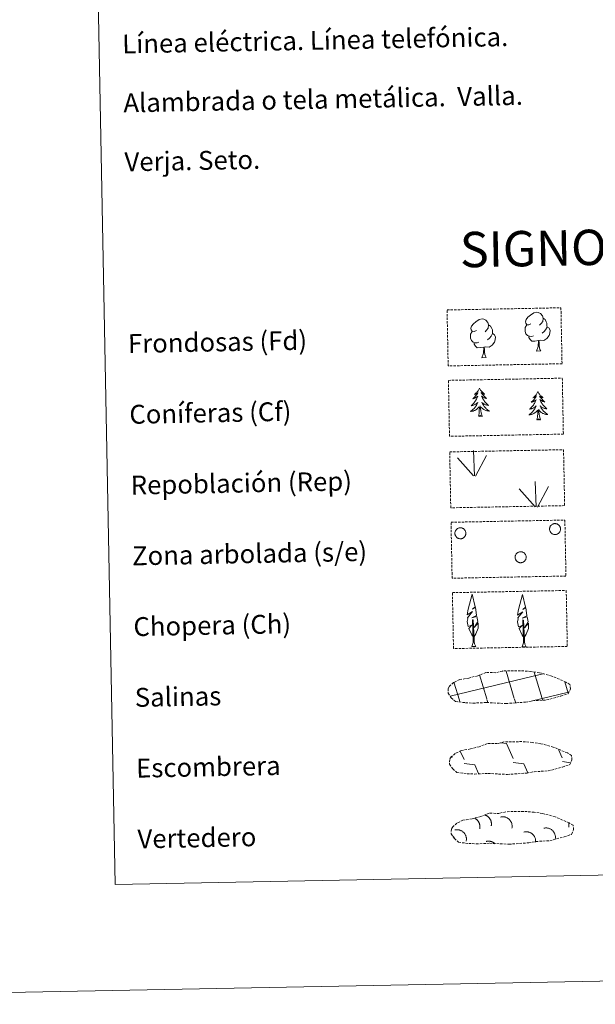
# Model space of a CAD drawing. Units: metres. Extents: x 630842 to 635354, y 4708449 to 4711504.
# Drawn here: x 631163 to 631407, y 4708449 to 4708867 of the extents above; entities that cross this region are included whole.
import ezdxf
from ezdxf.enums import TextEntityAlignment as Align

# ---------------------------------------------------------------- set-up
doc = ezdxf.new("R2010")
doc.units = ezdxf.units.M
doc.header["$MEASUREMENT"] = 0
doc.linetypes.add('TRAZOSX2', pattern=[1.5, 1, -0.5])
doc.layers.add('Level 63', color=7, linetype='Continuous', lineweight=0)
doc.styles.add('Arial', font='ARIAL.TTF', dxfattribs={"height": 0.2})

msp = doc.modelspace()

# ---------------------------------------------------------------- linework, layer by layer
at = {"layer": 'Level 63', "color": 92, "linetype": 'Continuous', "lineweight": 0}
for p, q in [((631358.46, 4708723.59, 0.01), (631360.32, 4708723.63, 0.01)), ((631381.61, 4708726.4, 0.01), (631383.45, 4708726.43, 0.01)), ((631354.19, 4708601.11, 0.01), (631355.89, 4708601.14, 0.01)), ((631375.54, 4708600.98, 0.01), (631377.22, 4708601.01, 0.01))]:
    msp.add_line(p, q, dxfattribs=at)
at = {"layer": 'Level 63', "linetype": 'Continuous', "lineweight": 0}
for points in [[(630899.43, 4708449.48, 0.01), (630842.48, 4711418.94, 0.01), (635296.66, 4711504.38, 0.01), (635353.62, 4708534.91, 0.01), (630899.43, 4708449.48, 0.01)], [(631170.72, 4710187.08, 0.01), (631616.56, 4710195.63, 0.01), (631648.91, 4708508.86, 0.01), (631203.08, 4708500.31, 0.01), (631170.72, 4710187.08, 0.01)]]:
    msp.add_polyline3d(points, close=True, dxfattribs=at)
at = {"layer": 'Level 63', "color": 92, "linetype": 'TRAZOSX2', "lineweight": 0}
for points in [[(631343.71, 4708743.81, 0.01), (631391.96, 4708744.74, 0.01), (631392.42, 4708721.02, 0.01), (631344.17, 4708720.1, 0.01), (631343.71, 4708743.81, 0.01)], [(631344.28, 4708713.97, 0.01), (631392.54, 4708714.9, 0.01), (631392.99, 4708691.19, 0.01), (631344.74, 4708690.26, 0.01), (631344.28, 4708713.97, 0.01)], [(631344.83, 4708683.65, 0.01), (631393.06, 4708684.58, 0.01), (631393.53, 4708660.87, 0.01), (631345.28, 4708659.95, 0.01), (631344.83, 4708683.65, 0.01)], [(631345.4, 4708653.82, 0.01), (631393.63, 4708654.75, 0.01), (631394.08, 4708631.03, 0.01), (631345.85, 4708630.1, 0.01), (631345.4, 4708653.82, 0.01)], [(631345.97, 4708623.98, 0.01), (631394.2, 4708624.9, 0.01), (631394.66, 4708601.19, 0.01), (631346.43, 4708600.26, 0.01), (631345.97, 4708623.98, 0.01)]]:
    msp.add_polyline3d(points, close=True, dxfattribs=at)
at = {"layer": 'Level 63', "color": 92, "linetype": 'Continuous', "lineweight": 0}
for points in [[(631379.25, 4708737.93, 0.01), (631378.38, 4708737.48, 0.01), (631377.52, 4708737.55, 0.01), (631377.07, 4708738.15, 0.01), (631376.97, 4708738.85, 0.01), (631377.22, 4708739.71, 0.01), (631377.98, 4708740.7, 0.01), (631379, 4708741.59, 0.01), (631380.46, 4708742.57, 0.01), (631381.68, 4708742.86, 0.01), (631382.38, 4708742.79, 0.01), (631383.25, 4708742.28, 0.01), (631384.15, 4708741.34, 0.01), (631384.43, 4708740.29, 0.01), (631384.27, 4708738.9, 0.01), (631383.59, 4708738.02, 0.01), (631382.92, 4708737.31, 0.01)], [(631356.12, 4708735.13, 0.01), (631355.25, 4708734.68, 0.01), (631354.39, 4708734.76, 0.01), (631353.94, 4708735.35, 0.01), (631353.84, 4708736.05, 0.01), (631354.09, 4708736.9, 0.01), (631354.85, 4708737.9, 0.01), (631355.87, 4708738.79, 0.01), (631357.33, 4708739.77, 0.01), (631358.55, 4708740.06, 0.01), (631359.25, 4708739.98, 0.01), (631360.12, 4708739.48, 0.01), (631361.02, 4708738.55, 0.01), (631361.3, 4708737.5, 0.01), (631361.14, 4708736.1, 0.01), (631360.46, 4708735.21, 0.01), (631359.79, 4708734.5, 0.01)], [(631361.3, 4708737.5, 0.01), (631362.09, 4708737, 0.01), (631362.63, 4708735.96, 0.01), (631362.9, 4708735.43, 0.01), (631362.91, 4708734.48, 0.01), (631362.93, 4708733.79, 0.01), (631362.33, 4708732.64, 0.01), (631361.66, 4708731.85, 0.01), (631360.9, 4708731.14, 0.01)], [(631380.31, 4708732.9, 0.01), (631379.61, 4708732.62, 0.01), (631378.65, 4708732.7, 0.01), (631377.86, 4708733.04, 0.01), (631377.15, 4708733.71, 0.01), (631376.79, 4708734.67, 0.01), (631376.78, 4708735.36, 0.01), (631376.84, 4708736.32, 0.01), (631377.52, 4708737.46, 0.01)], [(631386.06, 4708736.59, 0.01), (631386.81, 4708736.19, 0.01), (631387.4, 4708735.2, 0.01), (631387.25, 4708734, 0.01), (631386.91, 4708732.94, 0.01), (631385.97, 4708731.71, 0.01), (631384.69, 4708730.9, 0.01), (631383.3, 4708731.05, 0.01), (631382.59, 4708730.82, 0.01)], [(631384.43, 4708740.29, 0.01), (631385.22, 4708739.8, 0.01), (631385.76, 4708738.75, 0.01), (631386.03, 4708738.23, 0.01), (631386.04, 4708737.29, 0.01), (631386.06, 4708736.59, 0.01), (631385.48, 4708735.44, 0.01), (631384.8, 4708734.64, 0.01), (631384.03, 4708733.94, 0.01)], [(631357.18, 4708730.1, 0.01), (631356.48, 4708729.83, 0.01), (631355.52, 4708729.91, 0.01), (631354.73, 4708730.23, 0.01), (631354.02, 4708730.92, 0.01), (631353.64, 4708731.87, 0.01), (631353.63, 4708732.56, 0.01), (631353.71, 4708733.52, 0.01), (631354.39, 4708734.67, 0.01)], [(631362.93, 4708733.79, 0.01), (631363.68, 4708733.39, 0.01), (631364.25, 4708732.4, 0.01), (631364.1, 4708731.2, 0.01), (631363.78, 4708730.15, 0.01), (631362.84, 4708728.91, 0.01), (631361.56, 4708728.1, 0.01), (631360.15, 4708728.25, 0.01), (631359.46, 4708728.02, 0.01)], [(631382.41, 4708730.81, 0.01), (631380.95, 4708730.65, 0.01), (631379.57, 4708730.62, 0.01), (631378.86, 4708731.32, 0.01), (631378.32, 4708732.09, 0.01), (631378.31, 4708732.6, 0.01)], [(631359.28, 4708728.02, 0.01), (631357.82, 4708727.85, 0.01), (631356.44, 4708727.83, 0.01), (631355.73, 4708728.51, 0.01), (631355.17, 4708729.28, 0.01), (631355.18, 4708729.8, 0.01)], [(631358.46, 4708723.59, 0.01), (631359.15, 4708725.52, 0.01), (631359.28, 4708728.02, 0.01), (631359.46, 4708728.02, 0.01), (631359.54, 4708727.06, 0.01), (631359.62, 4708725.94, 0.01), (631359.74, 4708724.93, 0.01), (631359.95, 4708724.28, 0.01), (631360.32, 4708723.63, 0.01)], [(631381.61, 4708726.4, 0.01), (631382.28, 4708728.31, 0.01), (631382.41, 4708730.81, 0.01), (631382.59, 4708730.82, 0.01), (631382.67, 4708729.86, 0.01), (631382.75, 4708728.74, 0.01), (631382.89, 4708727.73, 0.01), (631383.08, 4708727.08, 0.01), (631383.45, 4708726.43, 0.01)], [(631357.47, 4708710.61, 0.01), (631357.36, 4708710.39, 0.01), (631357.22, 4708710.12, 0.01), (631357.05, 4708709.84, 0.01), (631356.87, 4708709.58, 0.01), (631356.68, 4708709.33, 0.01), (631356.48, 4708709.09, 0.01), (631356.26, 4708708.86, 0.01), (631356.03, 4708708.63, 0.01), (631355.79, 4708708.43, 0.01), (631355.56, 4708708.24, 0.01), (631355.3, 4708708.05, 0.01), (631355.5, 4708708.08, 0.01), (631355.7, 4708708.12, 0.01), (631355.9, 4708708.18, 0.01), (631356.1, 4708708.26, 0.01), (631356.27, 4708708.34, 0.01), (631356.45, 4708708.44, 0.01), (631356.63, 4708708.56, 0.01), (631356.83, 4708708.75, 0.01), (631356.79, 4708708.69, 0.01), (631356.57, 4708708.34, 0.01), (631356.34, 4708708, 0.01), (631356.09, 4708707.67, 0.01), (631355.81, 4708707.35, 0.01), (631355.54, 4708707.03, 0.01), (631355.26, 4708706.74, 0.01), (631354.97, 4708706.45, 0.01), (631354.66, 4708706.17, 0.01), (631354.78, 4708706.2, 0.01), (631355.01, 4708706.25, 0.01), (631355.25, 4708706.34, 0.01), (631355.49, 4708706.43, 0.01), (631355.73, 4708706.54, 0.01), (631355.95, 4708706.66, 0.01), (631356.16, 4708706.8, 0.01), (631356.36, 4708706.94, 0.01), (631356.56, 4708707.1, 0.01), (631356.73, 4708707.28, 0.01), (631356.66, 4708707.06, 0.01), (631356.51, 4708706.69, 0.01), (631356.35, 4708706.33, 0.01), (631356.16, 4708705.99, 0.01), (631355.97, 4708705.64, 0.01), (631355.77, 4708705.31, 0.01), (631355.54, 4708704.97, 0.01), (631355.3, 4708704.66, 0.01), (631355.07, 4708704.36, 0.01), (631354.82, 4708704.06, 0.01), (631354.54, 4708703.76, 0.01), (631354.27, 4708703.5, 0.01), (631353.97, 4708703.23, 0.01), (631354.17, 4708703.26, 0.01), (631354.43, 4708703.31, 0.01), (631354.69, 4708703.38, 0.01), (631354.95, 4708703.46, 0.01), (631355.21, 4708703.56, 0.01), (631355.44, 4708703.67, 0.01), (631355.68, 4708703.81, 0.01), (631355.92, 4708703.94, 0.01), (631356.14, 4708704.1, 0.01), (631356.35, 4708704.27, 0.01), (631356.55, 4708704.44, 0.01), (631356.75, 4708704.64, 0.01), (631356.61, 4708704.3, 0.01), (631356.46, 4708703.98, 0.01), (631356.3, 4708703.67, 0.01), (631356.13, 4708703.36, 0.01), (631355.94, 4708703.06, 0.01), (631355.72, 4708702.77, 0.01), (631355.51, 4708702.48, 0.01), (631355.27, 4708702.21, 0.01), (631355.04, 4708701.95, 0.01), (631354.78, 4708701.7, 0.01), (631354.53, 4708701.46, 0.01), (631354.25, 4708701.24, 0.01), (631353.95, 4708701.02, 0.01), (631353.68, 4708700.83, 0.01), (631353.94, 4708700.83, 0.01), (631354.2, 4708700.87, 0.01), (631354.46, 4708700.91, 0.01), (631354.72, 4708700.98, 0.01), (631354.97, 4708701.05, 0.01), (631355.21, 4708701.15, 0.01), (631355.47, 4708701.25, 0.01), (631355.71, 4708701.37, 0.01), (631355.93, 4708701.51, 0.01), (631356.14, 4708701.66, 0.01), (631356.36, 4708701.82, 0.01), (631356.56, 4708701.99, 0.01), (631357.38, 4708702.81, 0.01)], [(631357.47, 4708710.61, 0.01), (631357.58, 4708710.39, 0.01), (631357.74, 4708710.13, 0.01), (631357.91, 4708709.86, 0.01), (631358.11, 4708709.6, 0.01), (631358.3, 4708709.36, 0.01), (631358.52, 4708709.13, 0.01), (631358.74, 4708708.91, 0.01), (631358.97, 4708708.69, 0.01), (631359.21, 4708708.5, 0.01), (631359.48, 4708708.31, 0.01), (631359.74, 4708708.14, 0.01), (631359.54, 4708708.16, 0.01), (631359.34, 4708708.19, 0.01), (631359.14, 4708708.24, 0.01), (631358.94, 4708708.31, 0.01), (631358.73, 4708708.39, 0.01), (631358.55, 4708708.48, 0.01), (631358.39, 4708708.59, 0.01), (631358.17, 4708708.78, 0.01), (631358.21, 4708708.72, 0.01), (631358.45, 4708708.38, 0.01), (631358.7, 4708708.05, 0.01), (631358.97, 4708707.72, 0.01), (631359.23, 4708707.42, 0.01), (631359.52, 4708707.11, 0.01), (631359.82, 4708706.83, 0.01), (631360.13, 4708706.55, 0.01), (631360.45, 4708706.28, 0.01), (631360.31, 4708706.31, 0.01), (631360.07, 4708706.35, 0.01), (631359.83, 4708706.43, 0.01), (631359.59, 4708706.51, 0.01), (631359.37, 4708706.61, 0.01), (631359.15, 4708706.72, 0.01), (631358.92, 4708706.85, 0.01), (631358.7, 4708706.99, 0.01), (631358.52, 4708707.14, 0.01), (631358.31, 4708707.31, 0.01), (631358.42, 4708707.09, 0.01), (631358.57, 4708706.73, 0.01), (631358.75, 4708706.38, 0.01), (631358.94, 4708706.04, 0.01), (631359.15, 4708705.7, 0.01), (631359.37, 4708705.38, 0.01), (631359.6, 4708705.05, 0.01), (631359.84, 4708704.75, 0.01), (631360.11, 4708704.45, 0.01), (631360.38, 4708704.17, 0.01), (631360.66, 4708703.88, 0.01), (631360.95, 4708703.63, 0.01), (631361.25, 4708703.37, 0.01), (631361.05, 4708703.39, 0.01), (631360.79, 4708703.43, 0.01), (631360.53, 4708703.49, 0.01), (631360.27, 4708703.56, 0.01), (631360, 4708703.65, 0.01), (631359.74, 4708703.75, 0.01), (631359.5, 4708703.88, 0.01), (631359.28, 4708704.01, 0.01), (631359.04, 4708704.15, 0.01), (631358.83, 4708704.32, 0.01), (631358.61, 4708704.48, 0.01), (631358.43, 4708704.67, 0.01), (631358.57, 4708704.34, 0.01), (631358.72, 4708704.02, 0.01), (631358.9, 4708703.72, 0.01), (631359.09, 4708703.41, 0.01), (631359.29, 4708703.13, 0.01), (631359.5, 4708702.84, 0.01), (631359.73, 4708702.56, 0.01), (631359.97, 4708702.3, 0.01), (631360.24, 4708702.05, 0.01), (631360.48, 4708701.81, 0.01), (631360.76, 4708701.58, 0.01), (631361.05, 4708701.37, 0.01), (631361.33, 4708701.16, 0.01), (631361.64, 4708700.98, 0.01), (631361.38, 4708700.98, 0.01), (631361.1, 4708701, 0.01), (631360.84, 4708701.04, 0.01), (631360.57, 4708701.09, 0.01), (631360.33, 4708701.16, 0.01), (631360.07, 4708701.24, 0.01), (631359.83, 4708701.34, 0.01), (631359.59, 4708701.44, 0.01), (631359.34, 4708701.58, 0.01), (631359.12, 4708701.71, 0.01), (631358.92, 4708701.87, 0.01), (631358.72, 4708702.03, 0.01), (631358.04, 4708702.64, 0.01)], [(631382.2, 4708709.14, 0.01), (631382.09, 4708708.91, 0.01), (631381.93, 4708708.63, 0.01), (631381.78, 4708708.37, 0.01), (631381.6, 4708708.1, 0.01), (631381.41, 4708707.85, 0.01), (631381.21, 4708707.62, 0.01), (631381, 4708707.38, 0.01), (631380.76, 4708707.16, 0.01), (631380.53, 4708706.95, 0.01), (631380.29, 4708706.76, 0.01), (631380.03, 4708706.57, 0.01), (631380.23, 4708706.6, 0.01), (631380.43, 4708706.64, 0.01), (631380.63, 4708706.71, 0.01), (631380.83, 4708706.78, 0.01), (631381.01, 4708706.86, 0.01), (631381.19, 4708706.97, 0.01), (631381.36, 4708707.08, 0.01), (631381.56, 4708707.27, 0.01), (631381.52, 4708707.21, 0.01), (631381.31, 4708706.86, 0.01), (631381.05, 4708706.52, 0.01), (631380.82, 4708706.19, 0.01), (631380.55, 4708705.87, 0.01), (631380.27, 4708705.56, 0.01), (631380, 4708705.26, 0.01), (631379.68, 4708704.97, 0.01), (631379.39, 4708704.69, 0.01), (631379.51, 4708704.72, 0.01), (631379.75, 4708704.78, 0.01), (631379.99, 4708704.86, 0.01), (631380.22, 4708704.96, 0.01), (631380.46, 4708705.06, 0.01), (631380.68, 4708705.19, 0.01), (631380.9, 4708705.32, 0.01), (631381.09, 4708705.46, 0.01), (631381.29, 4708705.63, 0.01), (631381.47, 4708705.8, 0.01), (631381.39, 4708705.58, 0.01), (631381.24, 4708705.22, 0.01), (631381.09, 4708704.85, 0.01), (631380.89, 4708704.51, 0.01), (631380.7, 4708704.17, 0.01), (631380.51, 4708703.82, 0.01), (631380.27, 4708703.5, 0.01), (631380.04, 4708703.18, 0.01), (631379.8, 4708702.88, 0.01), (631379.55, 4708702.58, 0.01), (631379.27, 4708702.29, 0.01), (631379, 4708702.01, 0.01), (631378.7, 4708701.76, 0.01), (631378.88, 4708701.78, 0.01), (631379.16, 4708701.84, 0.01), (631379.42, 4708701.9, 0.01), (631379.68, 4708701.99, 0.01), (631379.94, 4708702.08, 0.01), (631380.18, 4708702.2, 0.01), (631380.41, 4708702.32, 0.01), (631380.65, 4708702.47, 0.01), (631380.87, 4708702.62, 0.01), (631381.09, 4708702.79, 0.01), (631381.28, 4708702.97, 0.01), (631381.48, 4708703.16, 0.01), (631381.34, 4708702.83, 0.01), (631381.19, 4708702.51, 0.01), (631381.04, 4708702.19, 0.01), (631380.86, 4708701.88, 0.01), (631380.67, 4708701.59, 0.01), (631380.45, 4708701.29, 0.01), (631380.24, 4708701.01, 0.01), (631380, 4708700.73, 0.01), (631379.77, 4708700.47, 0.01), (631379.51, 4708700.22, 0.01), (631379.26, 4708699.99, 0.01), (631378.98, 4708699.75, 0.01), (631378.69, 4708699.55, 0.01), (631378.41, 4708699.34, 0.01), (631378.67, 4708699.36, 0.01), (631378.93, 4708699.39, 0.01), (631379.19, 4708699.44, 0.01), (631379.45, 4708699.5, 0.01), (631379.71, 4708699.58, 0.01), (631379.94, 4708699.67, 0.01), (631380.2, 4708699.78, 0.01), (631380.44, 4708699.89, 0.01), (631380.66, 4708700.03, 0.01), (631380.88, 4708700.18, 0.01), (631381.09, 4708700.34, 0.01), (631381.29, 4708700.52, 0.01), (631382.11, 4708701.33, 0.01)], [(631382.2, 4708709.14, 0.01), (631382.31, 4708708.92, 0.01), (631382.47, 4708708.64, 0.01), (631382.64, 4708708.38, 0.01), (631382.84, 4708708.13, 0.01), (631383.03, 4708707.88, 0.01), (631383.25, 4708707.66, 0.01), (631383.48, 4708707.43, 0.01), (631383.7, 4708707.21, 0.01), (631383.94, 4708707.02, 0.01), (631384.21, 4708706.83, 0.01), (631384.47, 4708706.66, 0.01), (631384.27, 4708706.68, 0.01), (631384.07, 4708706.71, 0.01), (631383.87, 4708706.77, 0.01), (631383.67, 4708706.83, 0.01), (631383.47, 4708706.91, 0.01), (631383.28, 4708707.01, 0.01), (631383.12, 4708707.11, 0.01), (631382.9, 4708707.3, 0.01), (631382.94, 4708707.24, 0.01), (631383.19, 4708706.89, 0.01), (631383.43, 4708706.57, 0.01), (631383.7, 4708706.24, 0.01), (631383.97, 4708705.94, 0.01), (631384.25, 4708705.63, 0.01), (631384.56, 4708705.35, 0.01), (631384.86, 4708705.07, 0.01), (631385.19, 4708704.8, 0.01), (631385.05, 4708704.83, 0.01), (631384.81, 4708704.89, 0.01), (631384.56, 4708704.95, 0.01), (631384.32, 4708705.04, 0.01), (631384.1, 4708705.13, 0.01), (631383.88, 4708705.25, 0.01), (631383.66, 4708705.37, 0.01), (631383.43, 4708705.51, 0.01), (631383.25, 4708705.67, 0.01), (631383.05, 4708705.83, 0.01), (631383.15, 4708705.61, 0.01), (631383.3, 4708705.26, 0.01), (631383.49, 4708704.9, 0.01), (631383.67, 4708704.56, 0.01), (631383.88, 4708704.23, 0.01), (631384.1, 4708703.89, 0.01), (631384.33, 4708703.58, 0.01), (631384.58, 4708703.27, 0.01), (631384.84, 4708702.98, 0.01), (631385.11, 4708702.69, 0.01), (631385.39, 4708702.41, 0.01), (631385.68, 4708702.14, 0.01), (631385.98, 4708701.9, 0.01), (631385.78, 4708701.91, 0.01), (631385.52, 4708701.96, 0.01), (631385.24, 4708702.01, 0.01), (631385, 4708702.09, 0.01), (631384.74, 4708702.17, 0.01), (631384.48, 4708702.28, 0.01), (631384.23, 4708702.39, 0.01), (631384.01, 4708702.53, 0.01), (631383.77, 4708702.68, 0.01), (631383.56, 4708702.84, 0.01), (631383.34, 4708703.01, 0.01), (631383.16, 4708703.19, 0.01), (631383.3, 4708702.87, 0.01), (631383.45, 4708702.55, 0.01), (631383.64, 4708702.24, 0.01), (631383.82, 4708701.94, 0.01), (631384.03, 4708701.65, 0.01), (631384.23, 4708701.36, 0.01), (631384.46, 4708701.09, 0.01), (631384.7, 4708700.82, 0.01), (631384.97, 4708700.58, 0.01), (631385.21, 4708700.33, 0.01), (631385.5, 4708700.11, 0.01), (631385.78, 4708699.88, 0.01), (631386.07, 4708699.69, 0.01), (631386.37, 4708699.49, 0.01), (631386.09, 4708699.5, 0.01), (631385.83, 4708699.52, 0.01), (631385.57, 4708699.56, 0.01), (631385.31, 4708699.61, 0.01), (631385.07, 4708699.68, 0.01), (631384.8, 4708699.76, 0.01), (631384.56, 4708699.86, 0.01), (631384.32, 4708699.97, 0.01), (631384.08, 4708700.09, 0.01), (631383.85, 4708700.24, 0.01), (631383.65, 4708700.39, 0.01), (631383.45, 4708700.56, 0.01), (631382.78, 4708701.17, 0.01)], [(631357.08, 4708698.75, 0.01), (631357.3, 4708699.88, 0.01), (631357.38, 4708701.62, 0.01), (631357.42, 4708702.05, 0.01), (631357.46, 4708702.78, 0.01)], [(631358.54, 4708698.78, 0.01), (631358.09, 4708700.21, 0.01), (631357.97, 4708701.11, 0.01), (631357.92, 4708702.06, 0.01), (631357.79, 4708703.23, 0.01)], [(631358.54, 4708698.78, 0.01), (631358.38, 4708698.71, 0.01), (631358.35, 4708698.95, 0.01), (631358.16, 4708698.72, 0.01), (631358.04, 4708698.92, 0.01), (631357.92, 4708698.81, 0.01), (631357.66, 4708698.75, 0.01), (631357.83, 4708699.15, 0.01), (631357.46, 4708698.76, 0.01), (631357.28, 4708698.71, 0.01), (631357.24, 4708698.87, 0.01), (631357.08, 4708698.75, 0.01)], [(631381.81, 4708697.28, 0.01), (631382.03, 4708698.4, 0.01), (631382.12, 4708700.14, 0.01), (631382.15, 4708700.57, 0.01), (631382.19, 4708701.29, 0.01)], [(631383.27, 4708697.3, 0.01), (631382.82, 4708698.74, 0.01), (631382.71, 4708699.63, 0.01), (631382.65, 4708700.58, 0.01), (631382.53, 4708701.74, 0.01)], [(631383.27, 4708697.3, 0.01), (631383.11, 4708697.23, 0.01), (631383.09, 4708697.47, 0.01), (631382.89, 4708697.25, 0.01), (631382.77, 4708697.45, 0.01), (631382.65, 4708697.33, 0.01), (631382.39, 4708697.28, 0.01), (631382.56, 4708697.67, 0.01), (631382.19, 4708697.28, 0.01), (631382.01, 4708697.23, 0.01), (631381.97, 4708697.39, 0.01), (631381.81, 4708697.28, 0.01)], [(631355.28, 4708673.51, 0.01), (631354.89, 4708684.31, 0.01)], [(631355.75, 4708673.34, 0.01), (631360.46, 4708682.13, 0.01)], [(631354.86, 4708673.55, 0.01), (631348.07, 4708681.18, 0.01)], [(631381.5, 4708660.32, 0.01), (631381.09, 4708671.12, 0.01)], [(631381.08, 4708660.37, 0.01), (631374.27, 4708667.99, 0.01)], [(631381.96, 4708660.16, 0.01), (631386.66, 4708668.94, 0.01)], [(631354.93, 4708605.15, 0.01), (631354.16, 4708606.07, 0.01), (631352.98, 4708608.85, 0.01), (631354.22, 4708610.15, 0.01), (631352.67, 4708609.62, 0.01), (631352.22, 4708611.8, 0.01), (631352.46, 4708612.95, 0.01), (631352.35, 4708613.37, 0.01), (631354.55, 4708615.95, 0.01), (631352.29, 4708614.62, 0.01), (631352.46, 4708616.25, 0.01), (631352.59, 4708616.95, 0.01), (631354.32, 4708623.37, 0.01), (631355.65, 4708617.99, 0.01), (631354.45, 4708616.93, 0.01), (631355.71, 4708617.69, 0.01), (631355.91, 4708616.75, 0.01), (631356.2, 4708614.28, 0.01), (631354.16, 4708613.29, 0.01), (631356.31, 4708613.86, 0.01), (631356.73, 4708611.77, 0.01), (631356.61, 4708611.5, 0.01), (631355.13, 4708609.25, 0.01), (631356.9, 4708611.21, 0.01), (631356.88, 4708608.92, 0.01), (631355.87, 4708606.56, 0.01), (631355.09, 4708605.16, 0.01)], [(631376.26, 4708605.02, 0.01), (631375.48, 4708605.94, 0.01), (631374.31, 4708608.72, 0.01), (631375.56, 4708610.03, 0.01), (631373.99, 4708609.49, 0.01), (631373.57, 4708611.67, 0.01), (631373.79, 4708612.83, 0.01), (631373.68, 4708613.24, 0.01), (631375.87, 4708615.83, 0.01), (631373.62, 4708614.48, 0.01), (631373.81, 4708616.12, 0.01), (631373.91, 4708616.83, 0.01), (631375.65, 4708623.23, 0.01), (631376.97, 4708617.86, 0.01), (631375.77, 4708616.8, 0.01), (631377.06, 4708617.56, 0.01), (631377.24, 4708616.61, 0.01), (631377.52, 4708614.15, 0.01), (631375.5, 4708613.17, 0.01), (631377.63, 4708613.73, 0.01), (631378.07, 4708611.65, 0.01), (631377.96, 4708611.37, 0.01), (631376.48, 4708609.12, 0.01), (631378.22, 4708611.08, 0.01), (631378.23, 4708608.79, 0.01), (631377.19, 4708606.43, 0.01), (631376.44, 4708605.03, 0.01)], [(631354.19, 4708601.11, 0.01), (631354.82, 4708602.86, 0.01), (631354.47, 4708612.53, 0.01), (631354.77, 4708612.48, 0.01), (631355.17, 4708604.28, 0.01), (631355.25, 4708603.25, 0.01), (631355.37, 4708602.33, 0.01), (631355.56, 4708601.74, 0.01), (631355.89, 4708601.14, 0.01)], [(631375.54, 4708600.98, 0.01), (631376.14, 4708602.73, 0.01), (631375.8, 4708612.4, 0.01), (631376.1, 4708612.35, 0.01), (631376.5, 4708604.15, 0.01), (631376.58, 4708603.13, 0.01), (631376.69, 4708602.2, 0.01), (631376.88, 4708601.6, 0.01), (631377.22, 4708601.01, 0.01)]]:
    msp.add_polyline3d(points, dxfattribs=at)
for points in [[(631387.26, 4708651.71, 0.01), (631387.35, 4708651.93, 0.01), (631387.46, 4708652.13, 0.01), (631387.59, 4708652.32, 0.01), (631387.74, 4708652.5, 0.01), (631387.91, 4708652.66, 0.01), (631388.09, 4708652.81, 0.01), (631388.28, 4708652.93, 0.01), (631388.49, 4708653.04, 0.01), (631388.7, 4708653.13, 0.01), (631388.93, 4708653.19, 0.01), (631389.15, 4708653.23, 0.01), (631389.39, 4708653.25, 0.01), (631389.62, 4708653.24, 0.01), (631389.85, 4708653.21, 0.01), (631390.07, 4708653.16, 0.01), (631390.29, 4708653.09, 0.01), (631390.5, 4708652.99, 0.01), (631390.7, 4708652.88, 0.01), (631390.89, 4708652.74, 0.01), (631391.07, 4708652.59, 0.01), (631391.22, 4708652.42, 0.01), (631391.37, 4708652.24, 0.01), (631391.49, 4708652.04, 0.01), (631391.59, 4708651.83, 0.01), (631391.67, 4708651.61, 0.01), (631391.72, 4708651.39, 0.01), (631391.76, 4708651.16, 0.01), (631391.77, 4708650.93, 0.01), (631391.76, 4708650.7, 0.01), (631391.73, 4708650.47, 0.01), (631391.67, 4708650.24, 0.01), (631391.59, 4708650.03, 0.01), (631391.49, 4708649.82, 0.01), (631391.37, 4708649.62, 0.01), (631391.23, 4708649.43, 0.01), (631391.07, 4708649.26, 0.01), (631390.9, 4708649.11, 0.01), (631390.71, 4708648.97, 0.01), (631390.51, 4708648.86, 0.01), (631390.3, 4708648.76, 0.01), (631390.08, 4708648.69, 0.01), (631389.86, 4708648.64, 0.01), (631389.63, 4708648.61, 0.01), (631389.39, 4708648.6, 0.01), (631389.16, 4708648.62, 0.01), (631388.94, 4708648.66, 0.01), (631388.71, 4708648.72, 0.01), (631388.5, 4708648.8, 0.01), (631388.29, 4708648.91, 0.01), (631388.1, 4708649.03, 0.01), (631387.91, 4708649.18, 0.01), (631387.75, 4708649.34, 0.01), (631387.6, 4708649.52, 0.01), (631387.47, 4708649.71, 0.01), (631387.36, 4708649.91, 0.01), (631387.27, 4708650.12, 0.01), (631387.2, 4708650.35, 0.01), (631387.15, 4708650.57, 0.01), (631387.13, 4708650.8, 0.01), (631387.13, 4708651.03, 0.01), (631387.15, 4708651.27, 0.01), (631387.19, 4708651.49, 0.01), (631387.26, 4708651.71, 0.01)], [(631347.17, 4708649.94, 0.01), (631347.26, 4708650.16, 0.01), (631347.37, 4708650.36, 0.01), (631347.5, 4708650.55, 0.01), (631347.65, 4708650.73, 0.01), (631347.81, 4708650.89, 0.01), (631348, 4708651.04, 0.01), (631348.19, 4708651.16, 0.01), (631348.4, 4708651.27, 0.01), (631348.61, 4708651.35, 0.01), (631348.83, 4708651.42, 0.01), (631349.06, 4708651.46, 0.01), (631349.29, 4708651.47, 0.01), (631349.52, 4708651.47, 0.01), (631349.75, 4708651.44, 0.01), (631349.98, 4708651.39, 0.01), (631350.2, 4708651.32, 0.01), (631350.41, 4708651.22, 0.01), (631350.61, 4708651.11, 0.01), (631350.8, 4708650.97, 0.01), (631350.97, 4708650.82, 0.01), (631351.13, 4708650.65, 0.01), (631351.27, 4708650.46, 0.01), (631351.39, 4708650.27, 0.01), (631351.49, 4708650.06, 0.01), (631351.57, 4708649.84, 0.01), (631351.63, 4708649.62, 0.01), (631351.67, 4708649.39, 0.01), (631351.68, 4708649.16, 0.01), (631351.67, 4708648.93, 0.01), (631351.63, 4708648.7, 0.01), (631351.58, 4708648.47, 0.01), (631351.5, 4708648.25, 0.01), (631351.4, 4708648.04, 0.01), (631351.28, 4708647.85, 0.01), (631351.14, 4708647.66, 0.01), (631350.98, 4708647.49, 0.01), (631350.81, 4708647.34, 0.01), (631350.62, 4708647.2, 0.01), (631350.42, 4708647.09, 0.01), (631350.21, 4708646.99, 0.01), (631349.99, 4708646.92, 0.01), (631349.76, 4708646.86, 0.01), (631349.53, 4708646.83, 0.01), (631349.3, 4708646.83, 0.01), (631349.07, 4708646.85, 0.01), (631348.84, 4708646.89, 0.01), (631348.62, 4708646.95, 0.01), (631348.4, 4708647.03, 0.01), (631348.2, 4708647.14, 0.01), (631348, 4708647.26, 0.01), (631347.82, 4708647.41, 0.01), (631347.66, 4708647.57, 0.01), (631347.51, 4708647.74, 0.01), (631347.38, 4708647.94, 0.01), (631347.26, 4708648.14, 0.01), (631347.17, 4708648.35, 0.01), (631347.1, 4708648.57, 0.01), (631347.06, 4708648.8, 0.01), (631347.03, 4708649.03, 0.01), (631347.03, 4708649.26, 0.01), (631347.06, 4708649.49, 0.01), (631347.1, 4708649.72, 0.01), (631347.17, 4708649.94, 0.01)], [(631372.7, 4708639.78, 0.01), (631372.79, 4708639.99, 0.01), (631372.9, 4708640.2, 0.01), (631373.03, 4708640.39, 0.01), (631373.18, 4708640.57, 0.01), (631373.34, 4708640.73, 0.01), (631373.52, 4708640.87, 0.01), (631373.72, 4708641, 0.01), (631373.93, 4708641.11, 0.01), (631374.14, 4708641.19, 0.01), (631374.36, 4708641.25, 0.01), (631374.59, 4708641.3, 0.01), (631374.82, 4708641.31, 0.01), (631375.05, 4708641.31, 0.01), (631375.28, 4708641.28, 0.01), (631375.51, 4708641.23, 0.01), (631375.73, 4708641.16, 0.01), (631375.94, 4708641.06, 0.01), (631376.14, 4708640.94, 0.01), (631376.33, 4708640.81, 0.01), (631376.5, 4708640.66, 0.01), (631376.66, 4708640.49, 0.01), (631376.8, 4708640.3, 0.01), (631376.92, 4708640.11, 0.01), (631377.02, 4708639.9, 0.01), (631377.1, 4708639.68, 0.01), (631377.16, 4708639.46, 0.01), (631377.2, 4708639.23, 0.01), (631377.21, 4708639, 0.01), (631377.2, 4708638.76, 0.01), (631377.16, 4708638.53, 0.01), (631377.11, 4708638.31, 0.01), (631377.03, 4708638.09, 0.01), (631376.93, 4708637.88, 0.01), (631376.81, 4708637.69, 0.01), (631376.67, 4708637.5, 0.01), (631376.51, 4708637.33, 0.01), (631376.34, 4708637.18, 0.01), (631376.15, 4708637.04, 0.01), (631375.95, 4708636.92, 0.01), (631375.74, 4708636.83, 0.01), (631375.52, 4708636.75, 0.01), (631375.29, 4708636.7, 0.01), (631375.06, 4708636.67, 0.01), (631374.83, 4708636.67, 0.01), (631374.6, 4708636.68, 0.01), (631374.37, 4708636.72, 0.01), (631374.15, 4708636.79, 0.01), (631373.93, 4708636.87, 0.01), (631373.73, 4708636.98, 0.01), (631373.53, 4708637.1, 0.01), (631373.35, 4708637.24, 0.01), (631373.18, 4708637.41, 0.01), (631373.04, 4708637.58, 0.01), (631372.9, 4708637.77, 0.01), (631372.79, 4708637.98, 0.01), (631372.7, 4708638.19, 0.01), (631372.63, 4708638.41, 0.01), (631372.59, 4708638.64, 0.01), (631372.56, 4708638.87, 0.01), (631372.56, 4708639.1, 0.01), (631372.59, 4708639.33, 0.01), (631372.63, 4708639.56, 0.01), (631372.7, 4708639.78, 0.01)]]:
    msp.add_polyline3d(points, close=True, dxfattribs=at)
at = {"layer": 'Level 63', "color": 19, "linetype": 'TRAZOSX2', "lineweight": 0}
for points in [[(631351.53, 4708577.31, 0.01), (631354.73, 4708577.16, 0.01), (631360.41, 4708577.41, 0.01), (631368.6, 4708576.99, 0.01), (631376.93, 4708577.58, 0.01), (631379.96, 4708578.15, 0.01), (631385.87, 4708578.48, 0.01), (631391.98, 4708580.14, 0.01), (631395, 4708581.15, 0.01), (631395.98, 4708583.14, 0.01), (631395.79, 4708585.03, 0.01), (631394.05, 4708586.1, 0.01), (631388.08, 4708588.62, 0.01), (631382.85, 4708590.05, 0.01), (631379.24, 4708590.56, 0.01), (631374.79, 4708590.91, 0.01), (631367.17, 4708590.77, 0.01), (631364.44, 4708590.06, 0.01), (631360.16, 4708590.12, 0.01), (631356.69, 4708588.74, 0.01), (631352.97, 4708587.79, 0.01), (631349.08, 4708587.14, 0.01), (631346.46, 4708585.92, 0.01), (631344.77, 4708584.35, 0.01), (631344.77, 4708584.43, 0.01), (631344.17, 4708583.38, 0.01), (631344.13, 4708581.34, 0.01), (631345.49, 4708579.4, 0.01), (631347.24, 4708577.82, 0.01), (631351.53, 4708577.31, 0.01)], [(631352.18, 4708547.24, 0.01), (631355.39, 4708547.08, 0.01), (631361.06, 4708547.33, 0.01), (631369.25, 4708546.91, 0.01), (631377.58, 4708547.51, 0.01), (631380.61, 4708548.08, 0.01), (631386.53, 4708548.41, 0.01), (631392.64, 4708550.06, 0.01), (631395.66, 4708551.07, 0.01), (631396.64, 4708553.06, 0.01), (631396.44, 4708554.96, 0.01), (631394.7, 4708556.02, 0.01), (631388.73, 4708558.53, 0.01), (631383.48, 4708559.96, 0.01), (631379.89, 4708560.48, 0.01), (631375.45, 4708560.84, 0.01), (631367.83, 4708560.69, 0.01), (631365.1, 4708559.98, 0.01), (631360.82, 4708560.05, 0.01), (631357.34, 4708558.66, 0.01), (631353.62, 4708557.72, 0.01), (631349.73, 4708557.06, 0.01), (631347.12, 4708555.84, 0.01), (631345.43, 4708554.27, 0.01), (631345.43, 4708554.34, 0.01), (631344.83, 4708553.31, 0.01), (631344.78, 4708551.26, 0.01), (631346.14, 4708549.32, 0.01), (631347.89, 4708547.74, 0.01), (631352.18, 4708547.24, 0.01)], [(631352.89, 4708517.66, 0.01), (631356.09, 4708517.5, 0.01), (631361.77, 4708517.75, 0.01), (631369.96, 4708517.33, 0.01), (631378.29, 4708517.93, 0.01), (631381.32, 4708518.49, 0.01), (631387.23, 4708518.83, 0.01), (631393.36, 4708520.48, 0.01), (631396.39, 4708521.48, 0.01), (631397.35, 4708523.47, 0.01), (631397.15, 4708525.38, 0.01), (631395.43, 4708526.44, 0.01), (631389.46, 4708528.95, 0.01), (631384.21, 4708530.38, 0.01), (631380.62, 4708530.9, 0.01), (631376.17, 4708531.26, 0.01), (631368.54, 4708531.11, 0.01), (631365.83, 4708530.4, 0.01), (631361.53, 4708530.47, 0.01), (631358.05, 4708529.08, 0.01), (631354.33, 4708528.13, 0.01), (631350.44, 4708527.47, 0.01), (631347.82, 4708526.25, 0.01), (631346.13, 4708524.69, 0.01), (631346.13, 4708524.76, 0.01), (631345.53, 4708523.73, 0.01), (631345.49, 4708521.68, 0.01), (631346.85, 4708519.73, 0.01), (631348.6, 4708518.16, 0.01), (631352.89, 4708517.66, 0.01)]]:
    msp.add_polyline3d(points, dxfattribs=at)
at = {"layer": 'Level 63', "color": 142, "linetype": 'Continuous', "lineweight": 0}
for points in [[(631372.19, 4708579.15, 0.01), (631368.69, 4708590.74, 0.01)], [(631383.98, 4708579.07, 0.01), (631380.58, 4708590.3, 0.01)], [(631344.99, 4708580.05, 0.01), (631383.78, 4708589.46, 0.01)], [(631348.92, 4708578.39, 0.01), (631346.58, 4708586.07, 0.01)], [(631360.52, 4708578.93, 0.01), (631357.42, 4708589.13, 0.01)], [(631383.78, 4708589.38, 0.01), (631384.38, 4708589.53, 0.01)], [(631395.04, 4708581.43, 0.01), (631393.58, 4708586.19, 0.01)], [(631383.98, 4708579.07, 0.01), (631395.17, 4708581.78, 0.01)], [(631349.16, 4708577.59, 0.01), (631348.92, 4708578.39, 0.01)], [(631360.99, 4708577.35, 0.01), (631360.6, 4708578.62, 0.01)], [(631372.83, 4708577.09, 0.01), (631372.3, 4708578.84, 0.01)], [(631379.32, 4708577.94, 0.01), (631383.98, 4708579.07, 0.01)], [(631384.19, 4708578.38, 0.01), (631383.98, 4708579.07, 0.01)]]:
    msp.add_polyline3d(points, dxfattribs=at)
at = {"layer": 'Level 63', "color": 19, "linetype": 'Continuous', "lineweight": 0}
for points in [[(631349.32, 4708556.84, 0.01), (631350.93, 4708553.21, 0.01)], [(631366.45, 4708560.35, 0.01), (631368.9, 4708560, 0.01)], [(631368.9, 4708560, 0.01), (631371.72, 4708553.61, 0.01)], [(631390.99, 4708557.47, 0.01), (631392.52, 4708554.01, 0.01)], [(631345.62, 4708554.61, 0.01), (631345.81, 4708554.15, 0.01)], [(631350.96, 4708551.57, 0.01), (631355.43, 4708550.95, 0.01)], [(631355.43, 4708550.95, 0.01), (631357.02, 4708547.32, 0.01)], [(631371.76, 4708551.97, 0.01), (631376.23, 4708551.35, 0.01)], [(631376.23, 4708551.35, 0.01), (631377.9, 4708547.54, 0.01)], [(631392.55, 4708552.37, 0.01), (631395.94, 4708551.9, 0.01)], [(631356.28, 4708547.36, 0.01), (631356.3, 4708547.31, 0.01)]]:
    msp.add_polyline3d(points, dxfattribs=at)
at = {"layer": 'Level 63', "color": 19, "linetype": 'Continuous', "lineweight": 0, "ltscale": 3.960878}
for points in [[(631355.43, 4708528.32, 0.01), (631355.58, 4708528.24, 0.01), (631355.73, 4708528.15, 0.01), (631355.87, 4708528.06, 0.01), (631356.01, 4708527.97, 0.01), (631356.15, 4708527.86, 0.01), (631356.28, 4708527.76, 0.01), (631356.4, 4708527.64, 0.01), (631356.53, 4708527.52, 0.01), (631356.64, 4708527.4, 0.01), (631356.75, 4708527.27, 0.01), (631356.86, 4708527.14, 0.01), (631356.96, 4708527, 0.01), (631357.05, 4708526.86, 0.01), (631357.14, 4708526.71, 0.01), (631357.22, 4708526.56, 0.01), (631357.29, 4708526.41, 0.01), (631357.36, 4708526.25, 0.01), (631357.42, 4708526.09, 0.01), (631357.47, 4708525.93, 0.01), (631357.52, 4708525.77, 0.01), (631357.56, 4708525.6, 0.01), (631357.59, 4708525.44, 0.01), (631357.62, 4708525.27, 0.01), (631357.63, 4708525.1, 0.01), (631357.64, 4708524.93, 0.01), (631357.65, 4708524.76, 0.01), (631357.64, 4708524.59, 0.01), (631357.63, 4708524.42, 0.01), (631357.62, 4708524.25, 0.01), (631357.59, 4708524.09, 0.01), (631357.56, 4708523.92, 0.01)], [(631359.83, 4708529.69, 0.01), (631360.01, 4708529.63, 0.01), (631360.18, 4708529.56, 0.01), (631360.35, 4708529.48, 0.01), (631360.51, 4708529.39, 0.01), (631360.67, 4708529.29, 0.01), (631360.82, 4708529.19, 0.01), (631360.97, 4708529.08, 0.01), (631361.12, 4708528.96, 0.01), (631361.25, 4708528.84, 0.01), (631361.39, 4708528.71, 0.01), (631361.51, 4708528.57, 0.01), (631361.63, 4708528.43, 0.01), (631361.74, 4708528.28, 0.01), (631361.85, 4708528.13, 0.01), (631361.95, 4708527.97, 0.01), (631362.04, 4708527.81, 0.01), (631362.12, 4708527.64, 0.01), (631362.2, 4708527.47, 0.01), (631362.27, 4708527.3, 0.01), (631362.33, 4708527.12, 0.01), (631362.38, 4708526.95, 0.01), (631362.42, 4708526.77, 0.01), (631362.45, 4708526.58, 0.01), (631362.48, 4708526.4, 0.01), (631362.49, 4708526.21, 0.01), (631362.5, 4708526.03, 0.01), (631362.5, 4708525.84, 0.01), (631362.49, 4708525.66, 0.01), (631362.47, 4708525.47, 0.01), (631362.45, 4708525.29, 0.01), (631362.41, 4708525.11, 0.01)], [(631366.33, 4708528.86, 0.01), (631366.58, 4708528.91, 0.01), (631366.84, 4708528.95, 0.01), (631367.1, 4708528.98, 0.01), (631367.36, 4708528.98, 0.01), (631367.62, 4708528.97, 0.01), (631367.88, 4708528.94, 0.01), (631368.13, 4708528.9, 0.01), (631368.39, 4708528.84, 0.01), (631368.63, 4708528.76, 0.01), (631368.88, 4708528.66, 0.01), (631369.11, 4708528.55, 0.01), (631369.34, 4708528.43, 0.01), (631369.56, 4708528.29, 0.01), (631369.77, 4708528.13, 0.01), (631369.97, 4708527.97, 0.01), (631370.16, 4708527.78, 0.01), (631370.33, 4708527.59, 0.01), (631370.49, 4708527.39, 0.01), (631370.64, 4708527.18, 0.01), (631370.78, 4708526.95, 0.01), (631370.9, 4708526.72, 0.01), (631371, 4708526.48, 0.01), (631371.09, 4708526.24, 0.01), (631371.16, 4708525.99, 0.01), (631371.21, 4708525.73, 0.01), (631371.25, 4708525.47, 0.01), (631371.27, 4708525.22, 0.01), (631371.28, 4708524.95, 0.01), (631371.26, 4708524.69, 0.01), (631371.23, 4708524.44, 0.01), (631371.19, 4708524.18, 0.01)], [(631346.96, 4708523.38, 0.01), (631347.21, 4708523.43, 0.01), (631347.47, 4708523.47, 0.01), (631347.73, 4708523.5, 0.01), (631347.99, 4708523.5, 0.01), (631348.25, 4708523.49, 0.01), (631348.51, 4708523.46, 0.01), (631348.77, 4708523.42, 0.01), (631349.02, 4708523.36, 0.01), (631349.27, 4708523.28, 0.01), (631349.51, 4708523.18, 0.01), (631349.74, 4708523.07, 0.01), (631349.97, 4708522.95, 0.01), (631350.19, 4708522.81, 0.01), (631350.4, 4708522.65, 0.01), (631350.6, 4708522.49, 0.01), (631350.79, 4708522.3, 0.01), (631350.96, 4708522.11, 0.01), (631351.13, 4708521.91, 0.01), (631351.27, 4708521.7, 0.01), (631351.41, 4708521.47, 0.01), (631351.53, 4708521.24, 0.01), (631351.63, 4708521, 0.01), (631351.72, 4708520.76, 0.01), (631351.79, 4708520.51, 0.01), (631351.85, 4708520.25, 0.01), (631351.88, 4708519.99, 0.01), (631351.91, 4708519.74, 0.01), (631351.91, 4708519.47, 0.01), (631351.9, 4708519.21, 0.01), (631351.87, 4708518.96, 0.01), (631351.82, 4708518.7, 0.01)], [(631384.66, 4708524.1, 0.01), (631384.92, 4708524.16, 0.01), (631385.17, 4708524.2, 0.01), (631385.43, 4708524.22, 0.01), (631385.69, 4708524.23, 0.01), (631385.95, 4708524.22, 0.01), (631386.21, 4708524.19, 0.01), (631386.47, 4708524.14, 0.01), (631386.72, 4708524.08, 0.01), (631386.97, 4708524, 0.01), (631387.21, 4708523.91, 0.01), (631387.45, 4708523.8, 0.01), (631387.68, 4708523.67, 0.01), (631387.9, 4708523.53, 0.01), (631388.11, 4708523.38, 0.01), (631388.3, 4708523.21, 0.01), (631388.49, 4708523.03, 0.01), (631388.67, 4708522.84, 0.01), (631388.83, 4708522.63, 0.01), (631388.98, 4708522.42, 0.01), (631389.11, 4708522.2, 0.01), (631389.23, 4708521.96, 0.01), (631389.34, 4708521.73, 0.01), (631389.42, 4708521.48, 0.01), (631389.5, 4708521.23, 0.01), (631389.55, 4708520.98, 0.01), (631389.59, 4708520.72, 0.01), (631389.61, 4708520.46, 0.01), (631389.61, 4708520.2, 0.01), (631389.6, 4708519.94, 0.01), (631389.57, 4708519.68, 0.01), (631389.52, 4708519.42, 0.01)], [(631395.25, 4708526.38, 0.01), (631395.26, 4708526.32, 0.01), (631395.27, 4708526.27, 0.01), (631395.28, 4708526.21, 0.01), (631395.29, 4708526.16, 0.01), (631395.3, 4708526.1, 0.01), (631395.31, 4708526.04, 0.01), (631395.32, 4708525.99, 0.01), (631395.33, 4708525.93, 0.01), (631395.33, 4708525.88, 0.01), (631395.34, 4708525.82, 0.01), (631395.34, 4708525.76, 0.01), (631395.35, 4708525.71, 0.01), (631395.35, 4708525.65, 0.01), (631395.35, 4708525.59, 0.01), (631395.35, 4708525.54, 0.01), (631395.35, 4708525.48, 0.01), (631395.35, 4708525.43, 0.01), (631395.35, 4708525.37, 0.01), (631395.35, 4708525.31, 0.01), (631395.35, 4708525.26, 0.01), (631395.34, 4708525.2, 0.01), (631395.34, 4708525.14, 0.01), (631395.33, 4708525.09, 0.01), (631395.33, 4708525.03, 0.01), (631395.32, 4708524.98, 0.01), (631395.31, 4708524.92, 0.01), (631395.3, 4708524.86, 0.01), (631395.29, 4708524.81, 0.01), (631395.28, 4708524.75, 0.01), (631395.27, 4708524.7, 0.01), (631395.26, 4708524.64, 0.01)], [(631376.3, 4708522.48, 0.01), (631376.54, 4708522.54, 0.01), (631376.79, 4708522.57, 0.01), (631377.03, 4708522.6, 0.01), (631377.28, 4708522.61, 0.01), (631377.52, 4708522.6, 0.01), (631377.77, 4708522.58, 0.01), (631378.01, 4708522.54, 0.01), (631378.25, 4708522.49, 0.01), (631378.49, 4708522.42, 0.01), (631378.72, 4708522.34, 0.01), (631378.95, 4708522.24, 0.01), (631379.17, 4708522.13, 0.01), (631379.38, 4708522.01, 0.01), (631379.59, 4708521.87, 0.01), (631379.79, 4708521.72, 0.01), (631379.97, 4708521.56, 0.01), (631380.15, 4708521.39, 0.01), (631380.31, 4708521.21, 0.01), (631380.47, 4708521.01, 0.01), (631380.61, 4708520.81, 0.01), (631380.74, 4708520.6, 0.01), (631380.85, 4708520.38, 0.01), (631380.95, 4708520.16, 0.01), (631381.04, 4708519.93, 0.01), (631381.11, 4708519.69, 0.01), (631381.17, 4708519.45, 0.01), (631381.21, 4708519.21, 0.01), (631381.24, 4708518.96, 0.01), (631381.25, 4708518.72, 0.01), (631381.25, 4708518.47, 0.01), (631381.23, 4708518.22, 0.01)], [(631360.32, 4708518.53, 0.01), (631360.45, 4708518.56, 0.01), (631360.58, 4708518.58, 0.01), (631360.71, 4708518.61, 0.01), (631360.84, 4708518.62, 0.01), (631360.97, 4708518.64, 0.01), (631361.1, 4708518.65, 0.01), (631361.23, 4708518.65, 0.01), (631361.37, 4708518.65, 0.01), (631361.5, 4708518.65, 0.01), (631361.63, 4708518.64, 0.01), (631361.76, 4708518.63, 0.01), (631361.89, 4708518.61, 0.01), (631362.02, 4708518.59, 0.01), (631362.15, 4708518.56, 0.01), (631362.28, 4708518.53, 0.01), (631362.41, 4708518.5, 0.01), (631362.53, 4708518.46, 0.01), (631362.66, 4708518.42, 0.01), (631362.78, 4708518.37, 0.01), (631362.9, 4708518.32, 0.01), (631363.02, 4708518.26, 0.01), (631363.14, 4708518.21, 0.01), (631363.25, 4708518.14, 0.01), (631363.37, 4708518.08, 0.01), (631363.48, 4708518.01, 0.01), (631363.59, 4708517.93, 0.01), (631363.7, 4708517.85, 0.01), (631363.8, 4708517.77, 0.01), (631363.9, 4708517.69, 0.01), (631364, 4708517.6, 0.01), (631364.09, 4708517.51, 0.01)]]:
    msp.add_polyline3d(points, dxfattribs=at)
at = {"layer": 'Level 63', "color": 19, "linetype": 'Continuous', "lineweight": 0, "ltscale": 5.281171}
for points in [[(631360.24, 4708529.84, 0.01), (631360.24, 4708529.83, 0.01), (631360.24, 4708529.81, 0.01), (631360.24, 4708529.8, 0.01), (631360.24, 4708529.78, 0.01), (631360.23, 4708529.77, 0.01), (631360.23, 4708529.76, 0.01), (631360.23, 4708529.74, 0.01), (631360.23, 4708529.73, 0.01), (631360.23, 4708529.71, 0.01), (631360.22, 4708529.7, 0.01), (631360.22, 4708529.69, 0.01), (631360.22, 4708529.67, 0.01), (631360.22, 4708529.66, 0.01), (631360.21, 4708529.64, 0.01), (631360.21, 4708529.63, 0.01), (631360.21, 4708529.62, 0.01), (631360.21, 4708529.6, 0.01), (631360.2, 4708529.59, 0.01), (631360.2, 4708529.58, 0.01), (631360.2, 4708529.56, 0.01), (631360.2, 4708529.55, 0.01), (631360.19, 4708529.53, 0.01), (631360.19, 4708529.52, 0.01), (631360.19, 4708529.51, 0.01), (631360.19, 4708529.49, 0.01), (631360.18, 4708529.48, 0.01), (631360.18, 4708529.46, 0.01), (631360.18, 4708529.45, 0.01), (631360.17, 4708529.44, 0.01), (631360.17, 4708529.42, 0.01), (631360.17, 4708529.41, 0.01)], [(631346.11, 4708520.9, 0.01), (631346.14, 4708520.86, 0.01), (631346.18, 4708520.82, 0.01), (631346.21, 4708520.79, 0.01), (631346.25, 4708520.75, 0.01), (631346.28, 4708520.71, 0.01), (631346.31, 4708520.67, 0.01), (631346.35, 4708520.63, 0.01), (631346.38, 4708520.59, 0.01), (631346.41, 4708520.55, 0.01), (631346.44, 4708520.51, 0.01), (631346.47, 4708520.47, 0.01), (631346.5, 4708520.43, 0.01), (631346.53, 4708520.38, 0.01), (631346.56, 4708520.34, 0.01), (631346.59, 4708520.3, 0.01), (631346.62, 4708520.26, 0.01), (631346.65, 4708520.22, 0.01), (631346.68, 4708520.17, 0.01), (631346.71, 4708520.13, 0.01), (631346.73, 4708520.09, 0.01), (631346.76, 4708520.04, 0.01), (631346.79, 4708520, 0.01), (631346.81, 4708519.96, 0.01), (631346.84, 4708519.91, 0.01), (631346.86, 4708519.87, 0.01), (631346.89, 4708519.82, 0.01), (631346.91, 4708519.78, 0.01), (631346.94, 4708519.73, 0.01), (631346.96, 4708519.69, 0.01), (631346.98, 4708519.64, 0.01), (631347.01, 4708519.59, 0.01)]]:
    msp.add_polyline3d(points, dxfattribs=at)

# ---------------------------------------------------------------- texts
at = {"layer": 'Level 63', "linetype": 'Continuous', "lineweight": 0, "style": 'Arial'}
for s, height, p in [('Línea eléctrica. Línea telefónica.', 7.9988, (631206.06, 4708856.55, 0.01)), ('Alambrada o tela metálica.  Valla.', 7.9988, (631206.56, 4708831.55, 0.01)), ('Verja. Seto.', 7.9988, (631207.04, 4708806.56, 0.01)), ('Frondosas (Fd)', 7.9988, (631208.52, 4708729.52, 0.01)), ('Coníferas (Cf)', 7.9988, (631209.09, 4708699.53, 0.01)), ('Repoblación (Rep)', 7.9988, (631209.67, 4708669.53, 0.01)), ('Zona arbolada (s/e)', 7.9988, (631210.24, 4708639.54, 0.01)), ('Chopera (Ch)', 7.9988, (631210.82, 4708609.53, 0.01)), ('Salinas', 7.999, (631211.39, 4708579.54, 0.01)), ('Escombrera', 7.999, (631211.97, 4708549.55, 0.01)), ('Vertedero', 7.999, (631212.54, 4708519.56, 0.01))]:
    msp.add_text(s, height=height, rotation=1.0988, dxfattribs=at).set_placement(p, align=Align.MIDDLE_LEFT)
msp.add_text('SIGNOS ZONALES', height=14.9996, rotation=1.049, dxfattribs=at).set_placement((631433.71, 4708770.88, 0.01), align=Align.MIDDLE_CENTER)

doc.saveas('drawing.dxf')
